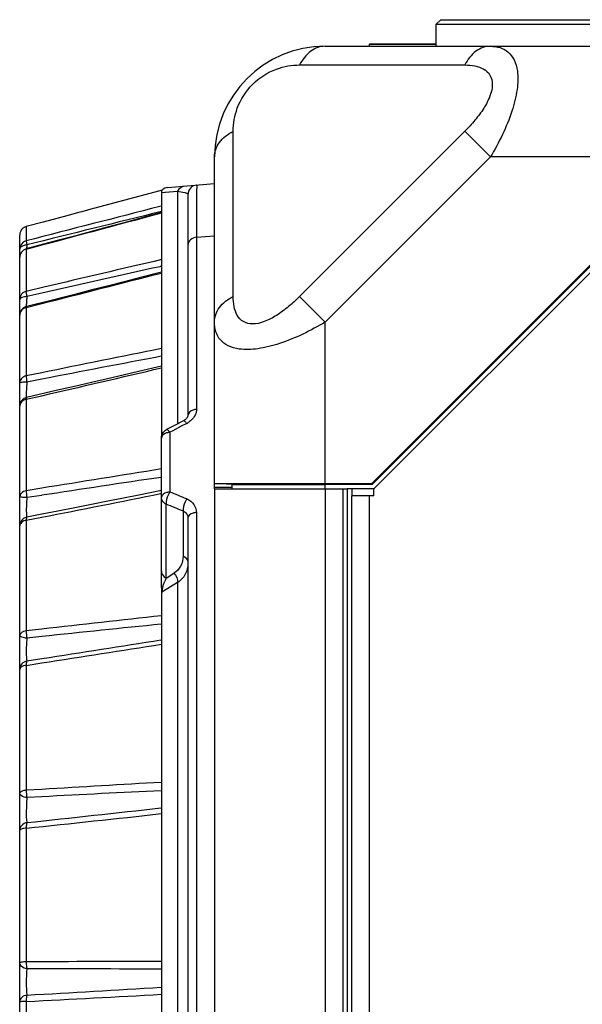
# Model space of a CAD drawing. Units: millimetres. Extents: x -1245 to 2499, y -983 to 1594.
# Drawn here: x 1809 to 1873, y 258 to 369 of the extents above; entities that cross this region are included whole.
import ezdxf

# ---------------------------------------------------------------- set-up
doc = ezdxf.new("R2010")
doc.units = ezdxf.units.MM
doc.header["$LTSCALE"] = 46.255
doc.layers.get('0').update_dxf_attribs({"linetype": 'CONTINUOUS'})
for name, color, linetype in [('00_COMPONENTS', 7, 'CONTINUOUS'), ('08_ALL_DRAFTS', 7, 'CONTINUOUS'), ('10_ALL_CHAMFER', 7, 'CONTINUOUS'), ('20_ALL_FEATURES', 7, 'CONTINUOUS')]:
    doc.layers.add(name, color=color, linetype=linetype)

msp = doc.modelspace()

# ---------------------------------------------------------------- linework, layer by layer
at = {"color": 7, "linetype": 'Continuous'}
for p, q in [((1848.75, 366.28), (1856.27, 366.28)), ((1848.75, 366.26), (1856.27, 366.26)), ((1848.75, 366.01), (1848.75, 366.26)), ((1843.75, 366.01), (1862.41, 366.01)), ((1831.25, 334.85), (1831.25, 353.51)), ((1825.98, 350.05), (1831.25, 350.51)), ((1824.93, 349.65), (1817.72, 347.72)), ((1825.33, 349.76), (1824.93, 349.65)), ((1825.25, 349.48), (1825.25, 347.95)), ((1828.25, 349.24), (1828.25, 324.28)), ((1815.77, 347.19), (1814.58, 346.87)), ((1816.02, 347.26), (1815.77, 347.19)), ((1816.25, 347.32), (1816.02, 347.26)), ((1817.53, 347.67), (1816.25, 347.32)), ((1817.72, 347.72), (1817.53, 347.67)), ((1825.25, 347.21), (1824.28, 346.95)), ((1825.25, 347.95), (1825.25, 347.95)), ((1825.25, 347.95), (1825.25, 347.95)), ((1825.25, 347.95), (1825.25, 347.94)), ((1825.25, 347.94), (1825.25, 347.94)), ((1825.25, 347.94), (1825.25, 347.93)), ((1825.25, 347.93), (1825.25, 347.93)), ((1825.25, 347.93), (1825.25, 347.92)), ((1825.25, 347.92), (1825.25, 347.91)), ((1825.25, 347.91), (1825.25, 347.2)), ((1825.25, 347.91), (1825.25, 347.91)), ((1825.25, 347.2), (1825.25, 347.2)), ((1825.25, 347.2), (1825.25, 347.2)), ((1825.25, 347.2), (1825.25, 347.2)), ((1825.25, 347.2), (1825.25, 347.2)), ((1825.25, 347.2), (1825.25, 347.2)), ((1825.25, 347.2), (1825.25, 347.19)), ((1825.25, 347.19), (1825.25, 347.19)), ((1825.25, 347.19), (1825.25, 347.19)), ((1825.25, 347.19), (1825.25, 347.18)), ((1825.25, 347.18), (1825.25, 341.9)), ((1811.9, 346.15), (1809.99, 345.64)), ((1814.58, 346.87), (1811.9, 346.15)), ((1820.91, 346.04), (1819.13, 345.57)), ((1824.28, 346.95), (1820.91, 346.04)), ((1819.13, 345.57), (1815.42, 344.57)), ((1809.25, 165.11), (1809.25, 344.67)), ((1813.47, 344.05), (1809.99, 343.12)), ((1815.42, 344.57), (1813.47, 344.05)), ((1825.25, 341.9), (1825.25, 341.9)), ((1825.25, 341.9), (1825.25, 341.89)), ((1825.25, 341.89), (1825.25, 341.88)), ((1825.25, 341.88), (1825.25, 341.87)), ((1825.25, 341.87), (1825.25, 341.86)), ((1825.25, 341.86), (1825.25, 341.85)), ((1825.25, 341.85), (1825.25, 341.84)), ((1825.25, 341.84), (1825.25, 341.83)), ((1825.25, 341.83), (1825.25, 341.82)), ((1825.25, 341.82), (1825.25, 340.45)), ((1825.25, 340.48), (1822.75, 339.84)), ((1825.25, 340.45), (1825.25, 340.44)), ((1825.25, 340.44), (1825.25, 340.44)), ((1825.25, 340.44), (1825.25, 340.43)), ((1825.25, 340.43), (1825.25, 340.43)), ((1825.25, 340.43), (1825.25, 340.42)), ((1821.06, 339.41), (1819.27, 338.95)), ((1822.75, 339.84), (1821.06, 339.41)), ((1825.25, 340.42), (1825.25, 340.42)), ((1825.25, 340.42), (1825.25, 340.41)), ((1825.25, 340.41), (1825.25, 340.4)), ((1825.25, 340.4), (1825.25, 340.39)), ((1825.25, 340.39), (1825.25, 331.85)), ((1817.41, 338.48), (1815.49, 337.98)), ((1819.27, 338.95), (1817.41, 338.48)), ((1815.49, 337.98), (1811.75, 337.03)), ((1811.75, 337.03), (1810, 336.59)), ((1825.25, 331.85), (1825.25, 331.84)), ((1825.25, 331.84), (1825.25, 331.83)), ((1825.25, 331.83), (1825.25, 331.82)), ((1825.25, 331.82), (1825.25, 331.81)), ((1825.25, 331.81), (1825.25, 331.8)), ((1825.25, 331.8), (1825.25, 331.78)), ((1825.25, 331.78), (1825.25, 331.77)), ((1825.25, 331.77), (1825.25, 331.76)), ((1825.25, 331.76), (1825.25, 331.74)), ((1825.25, 331.74), (1825.25, 329.76)), ((1825.25, 329.86), (1822.66, 329.26)), ((1825.25, 329.76), (1825.25, 329.75)), ((1825.25, 329.75), (1825.25, 329.74)), ((1825.25, 329.74), (1825.25, 329.73)), ((1825.25, 329.73), (1825.25, 329.72)), ((1825.25, 329.72), (1825.25, 329.71)), ((1825.25, 329.71), (1825.25, 329.7)), ((1825.25, 329.7), (1825.25, 329.69)), ((1825.25, 329.69), (1825.25, 329.68)), ((1825.25, 329.68), (1825.25, 329.67)), ((1825.25, 329.67), (1825.25, 321.86)), ((1819.17, 328.45), (1817.34, 328.02)), ((1820.94, 328.86), (1819.17, 328.45)), ((1822.66, 329.26), (1820.94, 328.86)), ((1813.5, 327.14), (1810.02, 326.33)), ((1815.45, 327.58), (1813.5, 327.14)), ((1817.34, 328.02), (1815.45, 327.58)), ((1827.84, 323.75), (1827.74, 323.7)), ((1827.93, 323.82), (1827.84, 323.75)), ((1828.01, 323.89), (1827.93, 323.82)), ((1828.08, 323.96), (1828.01, 323.89)), ((1828.14, 324.03), (1828.08, 323.96)), ((1828.18, 324.09), (1828.14, 324.03)), ((1828.21, 324.15), (1828.18, 324.09)), ((1828.23, 324.2), (1828.21, 324.15)), ((1828.24, 324.24), (1828.23, 324.2)), ((1828.25, 324.27), (1828.24, 324.24)), ((1828.25, 324.28), (1828.25, 324.27)), ((1826.64, 323.12), (1825.83, 322.7)), ((1827.74, 323.7), (1826.64, 323.12)), ((1825.25, 304.84), (1825.25, 321.72)), ((1831.25, 316.18), (1833.25, 316.18)), ((1820.97, 314.96), (1819.2, 314.61)), ((1822.69, 315.3), (1820.97, 314.96)), ((1825.25, 315.81), (1822.69, 315.3)), ((1815.48, 313.87), (1813.54, 313.49)), ((1817.37, 314.24), (1815.48, 313.87)), ((1819.2, 314.61), (1817.37, 314.24)), ((1811.75, 313.13), (1810.05, 312.8)), ((1813.54, 313.49), (1811.75, 313.13)), ((1828.25, 312.74), (1828.25, 187.99)), ((1825.8, 305.93), (1826.65, 306.46)), ((1827.07, 305.41), (1825.5, 304.44)), ((1825.25, 304.65), (1825.25, 301.66)), ((1825.5, 304.44), (1825.38, 304.36)), ((1825.25, 301.66), (1825.25, 301.65)), ((1825.25, 301.65), (1825.25, 301.63)), ((1825.25, 301.63), (1825.25, 301.61)), ((1825.25, 301.61), (1825.25, 301.6)), ((1825.25, 301.6), (1825.25, 301.58)), ((1825.25, 301.58), (1825.25, 301.56)), ((1825.25, 301.56), (1825.25, 301.54)), ((1825.25, 301.54), (1825.25, 301.53)), ((1825.25, 301.53), (1825.25, 301.51)), ((1825.25, 301.51), (1825.25, 298.58)), ((1825.25, 298.58), (1825.25, 298.57)), ((1825.25, 298.57), (1825.25, 298.55)), ((1825.25, 298.55), (1825.25, 298.54)), ((1825.25, 298.54), (1825.25, 298.52)), ((1825.25, 298.52), (1825.25, 298.51)), ((1825.25, 298.51), (1825.25, 298.49)), ((1825.25, 298.49), (1825.25, 298.48)), ((1825.25, 298.48), (1825.25, 298.46)), ((1825.25, 298.46), (1825.25, 298.44)), ((1825.25, 298.44), (1825.25, 282.84)), ((1825.25, 282.84), (1825.25, 282.82)), ((1825.25, 282.82), (1825.25, 282.8)), ((1825.25, 282.8), (1825.25, 282.79)), ((1825.25, 282.79), (1825.25, 282.77)), ((1825.25, 282.77), (1825.25, 282.75)), ((1825.25, 282.75), (1825.25, 282.73)), ((1825.25, 282.73), (1825.25, 282.71)), ((1825.25, 282.71), (1825.25, 282.69)), ((1825.25, 282.69), (1825.25, 282.68)), ((1825.25, 282.68), (1825.25, 279.46)), ((1825.25, 279.46), (1825.25, 279.45)), ((1825.25, 279.45), (1825.25, 279.43)), ((1825.25, 279.43), (1825.25, 279.41)), ((1825.25, 279.41), (1825.25, 279.4)), ((1825.25, 279.4), (1825.25, 279.38)), ((1825.25, 279.38), (1825.25, 279.36)), ((1825.25, 279.36), (1825.25, 279.34)), ((1825.25, 279.34), (1825.25, 279.33)), ((1825.25, 279.33), (1825.25, 279.31)), ((1825.25, 279.31), (1825.25, 262.6)), ((1825.25, 262.6), (1825.25, 262.58)), ((1825.25, 262.58), (1825.25, 262.56)), ((1825.25, 262.56), (1825.25, 262.54)), ((1825.25, 262.54), (1825.25, 262.53)), ((1825.25, 262.53), (1825.25, 262.51)), ((1825.25, 262.51), (1825.25, 262.49)), ((1825.25, 262.49), (1825.25, 262.47)), ((1825.25, 262.47), (1825.25, 262.45)), ((1825.25, 262.45), (1825.25, 262.43)), ((1825.25, 262.43), (1825.25, 259.07)), ((1825.25, 259.07), (1825.25, 259.05)), ((1825.25, 259.05), (1825.25, 259.04)), ((1825.25, 259.04), (1825.25, 259.02)), ((1825.25, 259.02), (1825.25, 259)), ((1825.25, 259), (1825.25, 258.98)), ((1825.25, 258.98), (1825.25, 258.96)), ((1825.25, 258.96), (1825.25, 258.94)), ((1825.25, 258.94), (1825.25, 258.92)), ((1825.25, 258.92), (1825.25, 258.91)), ((1825.25, 258.91), (1825.25, 241.83))]:
    msp.add_line(p, q, dxfattribs=at)
at = {"color": 9, "linetype": 'Continuous'}
for p, q in [((1840.86, 363.9), (1859.52, 363.9)), ((1833.36, 337.74), (1833.36, 356.4)), ((1859.52, 356.4), (1840.86, 337.74)), ((1862.41, 353.51), (1859.52, 356.4)), ((1862.41, 353.51), (1843.75, 334.85)), ((1825.25, 349.49), (1827.07, 349.63)), ((1825.63, 349.52), (1826.62, 349.59)), ((1826.62, 349.59), (1827.07, 349.63)), ((1827.07, 349.63), (1827.07, 323.35)), ((1825.25, 347.95), (1825.07, 347.91)), ((1825.25, 347.95), (1825.07, 347.91)), ((1809.99, 345.64), (1809.99, 344.03)), ((1829.21, 344.43), (1831.25, 344.6)), ((1829.21, 344.43), (1829.21, 324.98)), ((1809.99, 343.09), (1809.99, 338.32)), ((1825.25, 341.14), (1825.1, 341.11)), ((1811.96, 338.78), (1809.99, 338.32)), ((1811.96, 338.78), (1809.99, 338.32)), ((1811.75, 338.11), (1810.05, 337.72)), ((1843.75, 334.85), (1840.86, 337.74)), ((1809.99, 336.49), (1811.75, 336.94)), ((1809.99, 336.49), (1811.75, 336.94)), ((1809.99, 336.49), (1809.99, 328.76)), ((1811.75, 329.12), (1809.99, 328.76)), ((1811.75, 329.12), (1809.99, 328.76)), ((1811.75, 328.39), (1810.05, 328.06)), ((1811.75, 328.39), (1810.05, 328.06)), ((1809.99, 326.12), (1811.75, 326.53)), ((1809.99, 326.18), (1809.99, 326.12)), ((1809.99, 326.12), (1809.99, 315.79)), ((1827.48, 323.07), (1826.53, 322.57)), ((1828.11, 323.4), (1827.48, 323.07)), ((1826.53, 322.57), (1826.21, 322.4)), ((1826.21, 322.4), (1826.21, 315.65)), ((1811.75, 316.07), (1809.99, 315.79)), ((1811.75, 315.27), (1810.05, 315.01)), ((1825.16, 315.46), (1825.25, 315.48)), ((1825.8, 305.93), (1825.8, 314.27)), ((1809.99, 312.45), (1811.75, 312.79)), ((1827.7, 313.49), (1827.7, 308.41)), ((1829.21, 313.32), (1829.21, 187.41)), ((1809.99, 312.45), (1809.99, 299.95)), ((1827.07, 305.41), (1827.07, 195.32)), ((1811.75, 300.15), (1809.99, 299.95)), ((1811.75, 300.15), (1809.99, 299.95)), ((1811.75, 299.31), (1810.05, 299.13)), ((1811.75, 299.31), (1810.05, 299.13)), ((1825.19, 298.94), (1825.25, 298.95)), ((1809.99, 296.06), (1811.75, 296.33)), ((1809.99, 296.06), (1809.99, 281.94)), ((1810.05, 296.56), (1811.75, 296.82)), ((1811.75, 282.05), (1809.99, 281.94)), ((1811.75, 282.05), (1809.99, 281.94)), ((1811.75, 281.22), (1810.05, 281.12)), ((1811.75, 281.22), (1810.05, 281.12)), ((1825.19, 279.96), (1825.25, 279.97)), ((1809.99, 277.67), (1809.99, 262.56)), ((1825.21, 259.7), (1825.25, 259.7)), ((1809.99, 258.09), (1809.99, 242.64))]:
    msp.add_line(p, q, dxfattribs=at)
at = {"color": 3, "linetype": 'Continuous'}
msp.add_line((1831.25, 316.01), (1831.25, 316.62), dxfattribs=at)
at = {"color": 7, "linetype": 'Continuous'}
for centre, radius, start, end in [((1843.75, 353.51), 12.5, 90, 180), ((1825.83, 349.48), 0.57, 173.2964, 179.9615), ((1826.07, 348.96), 1.1, 95, 133.0795), ((1829.35, 349.24), 1.1, 95, 180), ((1810.24, 344.68), 0.993, 146.6427, 152.9855), ((1810.24, 344.68), 0.998, 143.0392, 146.6467), ((1810.25, 344.67), 0.999, 138.2904, 143.04), ((1810.24, 344.68), 0.995, 132.7791, 138.2927), ((1810.24, 344.68), 0.988, 129.9075, 132.7768), ((1810.25, 344.67), 1.01, 120.5931, 129.8766), ((1810.25, 344.66), 1.02, 113.4273, 120.6162), ((1810.24, 344.68), 0.99, 105.0132, 113.4488), ((1810.23, 344.67), 0.987, 172.9103, 179.9673), ((1810.25, 342.15), 1, 104.9591, 180.0048), ((1810.24, 335.62), 0.991, 171.4736, 179.9541), ((1810.24, 325.36), 0.992, 128.5497, 137.1611), ((1810.24, 325.36), 0.991, 171.3072, 179.9409)]:
    msp.add_arc(centre, radius, start, end, dxfattribs=at)
at = {"color": 9, "linetype": 'Continuous'}
for centre, radius, start, end in [((2428.38, -2116.15), 2536.24, 103.75716, 104.11074), ((1810.2, 343.08), 0.951, 174.1643, 179.9825), ((1857.9, 339.49), 48.02, 175.1438, 175.6619), ((2271.77, -1677.78), 2067.71, 102.47548, 102.85475), ((1847.14, 334.84), 37.2, 175.5576, 176.2252), ((2799.18, -4520.49), 4949.12, 101.34914, 101.50869), ((2166.45, -1484.84), 1847.6, 100.64207, 101.06834), ((648.71, 5362.65), 5168.67, 283.00388, 283.15761), ((1810.21, 325.04), 1.11, 101.5889, 116.2284), ((1826.92, 325.66), 2.56, 297.8238, 303.4252), ((1826.98, 325.57), 2.44, 303.4402, 306.3333), ((2430.37, -3492.71), 3858.7, 99.02233, 99.22549), ((2077, -1401.83), 1737.47, 98.33137, 98.78155), ((1038.48, 4238.23), 4000.87, 281.14392, 281.33978), ((1537.93, -384.96), 757.6, 67.47853, 67.63399), ((1540.5, -386.72), 756.82, 67.6987, 67.85408), ((1810.19, 311.21), 1.25, 99.3096, 105.771), ((1831.59, 303.2), 6.41, 154.7692, 158.2241), ((2180.87, -2933.79), 3254.94, 96.27239, 96.51167), ((1993.29, -1403.95), 1712.92, 95.63011, 96.08403), ((1127.4, 4686.77), 4442.97, 278.86049, 279.03599), ((1301.7, 3599.3), 3342.11, 278.7783, 279.01271), ((1989.74, -2641.93), 2929.39, 93.21885, 93.48352), ((1907.62, -1492.94), 1776.74, 92.65724, 93.09312), ((1488.77, 3347.7), 3086.79, 275.97312, 276.25814), ((1485.5, 3292.58), 3031.71, 276.14551, 276.43327), ((1825.74, -2629.26), 2891.86, 90.00954, 90.31204), ((1809.74, -1747.2), 2008.98, 89.55774, 89.99099), ((1680.2, 2614.74), 2359.51, 273.15497, 273.52354), ((1662.69, 3163.43), 2909.08, 272.9024, 273.20353)]:
    msp.add_arc(centre, radius, start, end, dxfattribs=at)
for points, knots in [([(1843.75, 366.01), (1843.46, 366.01), (1842.88, 365.91), (1841.77, 365.31), (1841.16, 364.5), (1840.86, 363.9)], [0, 0, 0, 0, 0.226692, 0.465228, 1, 1, 1, 1]), ([(1862.41, 366.01), (1862.12, 366.01), (1861.54, 365.91), (1860.43, 365.31), (1859.82, 364.5), (1859.52, 363.9)], [0, 0, 0, 0, 0.226692, 0.465228, 1, 1, 1, 1]), ([(1862.41, 366.01), (1862.78, 366.01), (1863.5, 365.93), (1864.49, 365.4), (1865.19, 364.44), (1865.4, 363.65), (1865.46, 363.22)], [0, 0, 0, 0, 0.243274, 0.471823, 0.713638, 1, 1, 1, 1]), ([(1833.36, 356.4), (1833.36, 357.28), (1833.71, 359.25), (1835.39, 361.87), (1838.01, 363.55), (1839.98, 363.9), (1840.86, 363.9)], [0, 0, 0, 0, 0.225708, 0.499928, 0.774235, 1, 1, 1, 1]), ([(1859.52, 363.9), (1859.9, 363.9), (1860.64, 363.84), (1861.67, 363.51), (1862.47, 362.78), (1862.72, 361.61), (1862.39, 360.3), (1861.67, 358.95), (1860.68, 357.63), (1859.92, 356.8), (1859.52, 356.4)], [0, 0, 0, 0, 0.109617, 0.209154, 0.30247, 0.404961, 0.532055, 0.680087, 0.838343, 1, 1, 1, 1]), ([(1865.46, 363.22), (1865.55, 362.52), (1865.48, 360.96), (1864.62, 357.63), (1863.39, 355.14), (1862.41, 353.51)], [0, 0, 0, 0, 0.202812, 0.447383, 1, 1, 1, 1]), ([(1831.25, 353.51), (1831.25, 353.8), (1831.35, 354.38), (1831.95, 355.49), (1832.76, 356.1), (1833.36, 356.4)], [0, 0, 0, 0, 0.226692, 0.465228, 1, 1, 1, 1]), ([(1827.07, 349.63), (1827.35, 349.6), (1827.69, 349.55), (1828.25, 349.38), (1828.25, 349.24)], [0, 0, 0, 0, 0.674252, 1, 1, 1, 1]), ([(1829.25, 350.34), (1829.22, 350.34), (1829.28, 350.14), (1829.21, 349.92), (1829.24, 349.41), (1829.22, 348.77), (1829.22, 347.92), (1829.21, 346.46), (1829.21, 345.27), (1829.21, 344.43)], [0, 0, 0, 0, 0.016252, 0.06457, 0.144752, 0.256328, 0.398617, 0.570745, 1, 1, 1, 1]), ([(1809.99, 344.03), (1809.98, 344), (1810, 343.85), (1810.03, 343.69), (1810.05, 343.56)], [0, 0, 0, 0, 0.13471, 1, 1, 1, 1]), ([(1829.21, 344.43), (1828.96, 344.4), (1828.49, 344.24), (1828.25, 343.77), (1828.25, 343.55)], [0, 0, 0, 0, 0.536574, 1, 1, 1, 1]), ([(1809.64, 343.47), (1809.59, 343.45), (1809.43, 343.38), (1809.28, 343.25), (1809.25, 343.13)], [0, 0, 0, 0, 0.313888, 1, 1, 1, 1]), ([(1809.25, 343.13), (1809.25, 343.12), (1809.25, 343.1), (1809.25, 343.09), (1809.25, 343.08)], [0, 0, 0, 0, 0.508394, 1, 1, 1, 1]), ([(1809.99, 343.09), (1809.78, 343.04), (1809.4, 342.79), (1809.25, 342.36), (1809.25, 342.15)], [0, 0, 0, 0, 0.504012, 1, 1, 1, 1]), ([(1809.99, 343.12), (1809.99, 343.12), (1809.99, 343.1), (1809.99, 343.1), (1809.99, 343.09)], [0, 0, 0, 0, 0.248935, 1, 1, 1, 1]), ([(1809.99, 338.32), (1809.78, 338.27), (1809.4, 338.04), (1809.25, 337.62), (1809.25, 337.43)], [0, 0, 0, 0, 0.51198, 1, 1, 1, 1]), ([(1809.99, 338.32), (1809.98, 338.28), (1809.99, 338.08), (1810.02, 337.88), (1810.05, 337.72)], [0, 0, 0, 0, 0.173144, 1, 1, 1, 1]), ([(1810.05, 337.72), (1809.86, 337.71), (1809.6, 337.68), (1809.25, 337.52), (1809.25, 337.43)], [0, 0, 0, 0, 0.664549, 1, 1, 1, 1]), ([(1810.02, 337.29), (1810.02, 337.22), (1810, 336.98), (1809.99, 336.75), (1809.99, 336.58)], [0, 0, 0, 0, 0.295488, 1, 1, 1, 1]), ([(1831.25, 334.85), (1831.25, 335.14), (1831.35, 335.72), (1831.95, 336.83), (1832.76, 337.44), (1833.36, 337.74)], [0, 0, 0, 0, 0.226692, 0.465228, 1, 1, 1, 1]), ([(1840.86, 337.74), (1840.46, 337.34), (1839.63, 336.58), (1838.31, 335.59), (1836.96, 334.87), (1835.65, 334.54), (1834.48, 334.79), (1833.75, 335.59), (1833.41, 336.62), (1833.36, 337.36), (1833.36, 337.74)], [0, 0, 0, 0, 0.161632, 0.319844, 0.467825, 0.594927, 0.697447, 0.790802, 0.890366, 1, 1, 1, 1]), ([(1810, 336.58), (1809.99, 336.58), (1809.98, 336.54), (1809.99, 336.51), (1809.99, 336.49)], [0, 0, 0, 0, 0.295245, 1, 1, 1, 1]), ([(1834.04, 331.8), (1833.61, 331.86), (1832.82, 332.07), (1831.86, 332.77), (1831.33, 333.76), (1831.25, 334.48), (1831.25, 334.85)], [0, 0, 0, 0, 0.286345, 0.528165, 0.756713, 1, 1, 1, 1]), ([(1843.75, 334.85), (1842.12, 333.87), (1839.63, 332.64), (1836.29, 331.78), (1834.73, 331.71), (1834.04, 331.8)], [0, 0, 0, 0, 0.552599, 0.797166, 1, 1, 1, 1]), ([(1809.99, 328.76), (1809.79, 328.72), (1809.42, 328.54), (1809.25, 328.15), (1809.25, 327.97)], [0, 0, 0, 0, 0.529621, 1, 1, 1, 1]), ([(1809.99, 328.76), (1809.99, 328.72), (1809.99, 328.48), (1810.02, 328.25), (1810.05, 328.06)], [0, 0, 0, 0, 0.198707, 1, 1, 1, 1]), ([(1810.05, 328.06), (1809.86, 328.06), (1809.58, 328.06), (1809.36, 328.01), (1809.25, 327.99), (1809.25, 327.97)], [0, 0, 0, 0, 0.708895, 0.919744, 1, 1, 1, 1]), ([(1810.05, 328.06), (1810.05, 327.97), (1810.02, 327.62), (1810, 327.27), (1809.99, 327.01)], [0, 0, 0, 0, 0.268574, 1, 1, 1, 1]), ([(1809.99, 327.01), (1809.99, 326.93), (1809.99, 326.7), (1809.98, 326.47), (1810, 326.33)], [0, 0, 0, 0, 0.34437, 1, 1, 1, 1]), ([(1810.02, 326.33), (1810.01, 326.32), (1809.99, 326.26), (1809.99, 326.21), (1809.99, 326.18)], [0, 0, 0, 0, 0.324437, 1, 1, 1, 1]), ([(1829.21, 324.98), (1829.08, 324.97), (1828.69, 324.91), (1828.25, 324.57), (1828.25, 324.28)], [0, 0, 0, 0, 0.310739, 1, 1, 1, 1]), ([(1829.21, 324.98), (1829.21, 324.85), (1829.14, 324.31), (1828.76, 323.85), (1828.43, 323.6)], [0, 0, 0, 0, 0.233362, 1, 1, 1, 1]), ([(1826.21, 322.4), (1826.14, 322.48), (1826.06, 322.6), (1825.88, 322.72), (1825.83, 322.7)], [0, 0, 0, 0, 0.676483, 1, 1, 1, 1]), ([(1828.11, 323.4), (1828.04, 323.49), (1827.96, 323.6), (1827.78, 323.72), (1827.74, 323.7)], [0, 0, 0, 0, 0.67578, 1, 1, 1, 1]), ([(1825.83, 322.32), (1825.78, 322.3), (1825.58, 322.23), (1825.4, 322.09), (1825.32, 321.96)], [0, 0, 0, 0, 0.282783, 1, 1, 1, 1]), ([(1809.99, 315.79), (1809.89, 315.77), (1809.56, 315.68), (1809.25, 315.36), (1809.25, 315.12)], [0, 0, 0, 0, 0.300268, 1, 1, 1, 1]), ([(1810.05, 315.01), (1809.86, 315.02), (1809.59, 315.03), (1809.35, 315.07), (1809.25, 315.1), (1809.25, 315.12)], [0, 0, 0, 0, 0.705592, 0.916544, 1, 1, 1, 1]), ([(1810.05, 315.01), (1810.03, 314.73), (1810.01, 314.23), (1809.97, 313.48), (1810.02, 313.15), (1810, 312.79), (1810.05, 312.8)], [0, 0, 0, 0, 0.376659, 0.704544, 0.922214, 1, 1, 1, 1]), ([(1809.99, 315.79), (1809.99, 315.73), (1809.99, 315.47), (1810.02, 315.21), (1810.05, 315.01)], [0, 0, 0, 0, 0.218346, 1, 1, 1, 1]), ([(1826.21, 315.65), (1826.08, 315.64), (1825.71, 315.59), (1825.25, 315.3), (1825.25, 315.04)], [0, 0, 0, 0, 0.324026, 1, 1, 1, 1]), ([(1825.8, 314.27), (1825.71, 314.3), (1825.44, 314.47), (1825.25, 314.8), (1825.25, 315.04)], [0, 0, 0, 0, 0.274855, 1, 1, 1, 1]), ([(1826.21, 315.65), (1826.14, 315.54), (1825.92, 315.11), (1825.75, 314.62), (1825.8, 314.27)], [0, 0, 0, 0, 0.267462, 1, 1, 1, 1]), ([(1828.11, 314.86), (1828.04, 314.75), (1827.82, 314.33), (1827.65, 313.84), (1827.7, 313.49)], [0, 0, 0, 0, 0.267895, 1, 1, 1, 1]), ([(1828.11, 314.86), (1828.43, 314.73), (1828.99, 314.32), (1829.21, 313.64), (1829.21, 313.32)], [0, 0, 0, 0, 0.515236, 1, 1, 1, 1]), ([(1810.05, 312.8), (1810.02, 312.79), (1809.99, 312.63), (1809.98, 312.53), (1809.99, 312.45)], [0, 0, 0, 0, 0.313945, 1, 1, 1, 1]), ([(1827.7, 313.49), (1827.85, 313.43), (1828.14, 313.24), (1828.25, 312.9), (1828.25, 312.74)], [0, 0, 0, 0, 0.505745, 1, 1, 1, 1]), ([(1829.21, 313.32), (1829.08, 313.32), (1828.72, 313.27), (1828.25, 313), (1828.25, 312.74)], [0, 0, 0, 0, 0.327366, 1, 1, 1, 1]), ([(1809.85, 312.42), (1809.76, 312.39), (1809.49, 312.29), (1809.25, 312.02), (1809.25, 311.82)], [0, 0, 0, 0, 0.30289, 1, 1, 1, 1]), ([(1827.7, 308.41), (1827.7, 308.02), (1827.53, 307.23), (1826.97, 306.65), (1826.65, 306.46)], [0, 0, 0, 0, 0.511621, 1, 1, 1, 1]), ([(1827.7, 308.41), (1827.78, 308.37), (1828.05, 308.21), (1828.25, 307.88), (1828.25, 307.64)], [0, 0, 0, 0, 0.269867, 1, 1, 1, 1]), ([(1828.25, 307.64), (1828.25, 307.2), (1828.06, 306.3), (1827.43, 305.64), (1827.07, 305.41)], [0, 0, 0, 0, 0.506851, 1, 1, 1, 1]), ([(1825.25, 306.7), (1825.25, 306.46), (1825.44, 306.13), (1825.72, 305.97), (1825.8, 305.93)], [0, 0, 0, 0, 0.729157, 1, 1, 1, 1]), ([(1825.38, 304.36), (1825.33, 304.68), (1825.47, 305.1), (1825.61, 305.49), (1825.64, 305.58)], [0, 0, 0, 0, 0.764401, 1, 1, 1, 1]), ([(1809.99, 299.95), (1809.89, 299.93), (1809.6, 299.88), (1809.25, 299.65), (1809.25, 299.44)], [0, 0, 0, 0, 0.329295, 1, 1, 1, 1]), ([(1810.05, 299.13), (1809.86, 299.15), (1809.6, 299.17), (1809.25, 299.34), (1809.25, 299.44)], [0, 0, 0, 0, 0.659712, 1, 1, 1, 1]), ([(1810.05, 299.13), (1810.01, 298.59), (1809.97, 297.84), (1810, 296.98), (1810.01, 296.66), (1810.05, 296.56)], [0, 0, 0, 0, 0.633716, 0.87133, 1, 1, 1, 1]), ([(1810.05, 296.56), (1809.83, 296.51), (1809.41, 296.28), (1809.25, 295.82), (1809.25, 295.6)], [0, 0, 0, 0, 0.503165, 1, 1, 1, 1]), ([(1809.99, 296.06), (1809.89, 296.05), (1809.61, 295.99), (1809.25, 295.79), (1809.25, 295.6)], [0, 0, 0, 0, 0.336706, 1, 1, 1, 1]), ([(1810.05, 296.56), (1810.04, 296.54), (1809.98, 296.37), (1809.98, 296.2), (1809.99, 296.06)], [0, 0, 0, 0, 0.151212, 1, 1, 1, 1]), ([(1809.99, 281.94), (1809.81, 281.93), (1809.56, 281.9), (1809.25, 281.72), (1809.25, 281.62)], [0, 0, 0, 0, 0.654728, 1, 1, 1, 1]), ([(1810.05, 281.12), (1809.95, 281.13), (1809.65, 281.19), (1809.25, 281.4), (1809.25, 281.62)], [0, 0, 0, 0, 0.324355, 1, 1, 1, 1]), ([(1810.05, 281.12), (1810.01, 280.58), (1809.99, 279.64), (1809.98, 278.69), (1810.05, 278.29)], [0, 0, 0, 0, 0.575498, 1, 1, 1, 1]), ([(1810.05, 278.29), (1809.84, 278.26), (1809.42, 278.04), (1809.25, 277.6), (1809.25, 277.39)], [0, 0, 0, 0, 0.513644, 1, 1, 1, 1]), ([(1810.05, 278.29), (1810.04, 278.26), (1809.99, 278.06), (1809.98, 277.84), (1809.99, 277.67)], [0, 0, 0, 0, 0.179182, 1, 1, 1, 1]), ([(1809.99, 277.67), (1809.81, 277.66), (1809.57, 277.63), (1809.25, 277.48), (1809.25, 277.39)], [0, 0, 0, 0, 0.667953, 1, 1, 1, 1]), ([(1809.99, 262.56), (1809.81, 262.55), (1809.56, 262.54), (1809.34, 262.49), (1809.25, 262.46), (1809.25, 262.43)], [0, 0, 0, 0, 0.704575, 0.911774, 1, 1, 1, 1]), ([(1809.99, 262.56), (1809.98, 262.35), (1810, 262.09), (1810.04, 261.83), (1810.05, 261.77)], [0, 0, 0, 0, 0.782194, 1, 1, 1, 1]), ([(1810.05, 261.77), (1809.95, 261.78), (1809.6, 261.86), (1809.25, 262.18), (1809.25, 262.43)], [0, 0, 0, 0, 0.296266, 1, 1, 1, 1]), ([(1810.05, 261.77), (1810, 261.26), (1809.98, 260.27), (1809.99, 259.28), (1810.05, 258.81)], [0, 0, 0, 0, 0.524398, 1, 1, 1, 1]), ([(1810.05, 258.81), (1809.84, 258.78), (1809.44, 258.61), (1809.25, 258.2), (1809.25, 258.01)], [0, 0, 0, 0, 0.532733, 1, 1, 1, 1]), ([(1810.05, 258.81), (1810.04, 258.77), (1809.99, 258.53), (1809.98, 258.28), (1809.99, 258.09)], [0, 0, 0, 0, 0.200345, 1, 1, 1, 1]), ([(1809.99, 258.09), (1809.81, 258.09), (1809.55, 258.09), (1809.35, 258.04), (1809.25, 258.03), (1809.25, 258.01)], [0, 0, 0, 0, 0.714215, 0.921501, 1, 1, 1, 1])]:
    msp.add_open_spline(points, degree=3, knots=knots, dxfattribs=at)
at = {"color": 7, "linetype": 'Continuous'}
for points, knots in [([(1825.33, 349.76), (1825.33, 349.75), (1825.29, 349.69), (1825.27, 349.61), (1825.26, 349.55)], [0, 0, 0, 0, 0.172103, 1, 1, 1, 1]), ([(1825.31, 304.46), (1825.31, 304.44), (1825.33, 304.4), (1825.36, 304.37), (1825.38, 304.36)], [0, 0, 0, 0, 0.532075, 1, 1, 1, 1])]:
    msp.add_open_spline(points, degree=3, knots=knots, dxfattribs=at)
at = {"color": 9, "linetype": 'Continuous'}
for points in [[(1827.94, 350.22), (1827.59, 350.19), (1827.23, 349.94), (1827.07, 349.63)], [(1825.07, 347.91), (1820.04, 346.62), (1815.01, 345.32), (1809.99, 344.03)], [(1809.99, 343.09), (1815.08, 344.45), (1820.17, 345.82), (1825.25, 347.18)], [(1809.6, 343.83), (1809.41, 343.67), (1809.28, 343.42), (1809.25, 343.17)], [(1809.99, 344.03), (1809.85, 343.99), (1809.71, 343.92), (1809.6, 343.83)], [(1810.05, 343.56), (1809.91, 343.55), (1809.77, 343.52), (1809.64, 343.47)], [(1825.25, 341.9), (1820.82, 340.87), (1816.39, 339.83), (1811.96, 338.78)], [(1811.75, 336.94), (1816.25, 338.09), (1820.75, 339.24), (1825.25, 340.39)], [(1809.6, 336.31), (1809.46, 336.2), (1809.34, 336.05), (1809.29, 335.88)], [(1809.99, 336.49), (1809.85, 336.46), (1809.72, 336.39), (1809.6, 336.31)], [(1809.29, 335.88), (1809.26, 335.79), (1809.25, 335.7), (1809.25, 335.62)], [(1809.72, 326.03), (1809.53, 325.94), (1809.36, 325.78), (1809.29, 325.58)], [(1809.29, 325.58), (1809.26, 325.51), (1809.25, 325.43), (1809.25, 325.36)], [(1825.32, 321.96), (1825.27, 321.89), (1825.25, 321.81), (1825.25, 321.72)], [(1826.21, 322.4), (1826.08, 322.39), (1825.96, 322.36), (1825.83, 322.32)], [(1826.65, 306.46), (1826.93, 306.2), (1827.11, 305.78), (1827.07, 305.41)], [(1809.99, 299.95), (1809.98, 299.68), (1810, 299.4), (1810.05, 299.13)], [(1809.99, 281.94), (1809.98, 281.67), (1810, 281.39), (1810.05, 281.12)]]:
    msp.add_open_spline(points, degree=3, dxfattribs=at)
at = {"color": 7, "linetype": 'Continuous'}
for points in [[(1809.36, 345.13), (1809.3, 345.03), (1809.27, 344.91), (1809.25, 344.8)], [(1809.61, 336.39), (1809.43, 336.24), (1809.29, 336), (1809.26, 335.76)], [(1810, 336.59), (1809.86, 336.55), (1809.72, 336.48), (1809.61, 336.39)], [(1809.51, 326.04), (1809.38, 325.89), (1809.29, 325.7), (1809.26, 325.51)], [(1810.02, 326.33), (1809.88, 326.3), (1809.74, 326.23), (1809.62, 326.14)], [(1825.47, 322.39), (1825.57, 322.52), (1825.69, 322.62), (1825.83, 322.7)], [(1825.25, 321.72), (1825.25, 321.96), (1825.33, 322.21), (1825.47, 322.39)], [(1809.64, 312.62), (1809.41, 312.44), (1809.25, 312.12), (1809.25, 311.82)], [(1810.05, 312.8), (1809.91, 312.77), (1809.77, 312.71), (1809.64, 312.62)], [(1825.25, 304.84), (1825.25, 304.78), (1825.25, 304.72), (1825.25, 304.65)], [(1825.25, 304.65), (1825.26, 304.59), (1825.28, 304.52), (1825.31, 304.46)]]:
    msp.add_open_spline(points, degree=3, dxfattribs=at)
at = {"layer": '00_COMPONENTS', "color": 7, "linetype": 'Continuous'}
for p, q in [((1856.27, 366.01), (1856.29, 368.51)), ((1856.8, 369.01), (1856.29, 368.51)), ((1856.29, 368.51), (1876.2, 368.51)), ((1856.8, 369.01), (1875.69, 369.01)), ((1831.25, 316.01), (1831.25, 172.01)), ((1831.25, 316.01), (1846.25, 316.01)), ((1846.25, 316.01), (1846.25, 172.01))]:
    msp.add_line(p, q, dxfattribs=at)
at = {"layer": '00_COMPONENTS', "color": 9, "linetype": 'Continuous'}
for p, q in [((1843.75, 316.01), (1843.75, 153.17)), ((1845.75, 316.01), (1845.75, 172.01)), ((1846.75, 316.01), (1846.75, 315.21))]:
    msp.add_line(p, q, dxfattribs=at)
at = {"layer": '08_ALL_DRAFTS', "color": 7, "linetype": 'Continuous'}
for p, q in [((1880.64, 348.26), (1849.04, 316.66)), ((1849.04, 316.51), (1880.75, 348.22)), ((1849.04, 316.51), (1843.75, 316.51)), ((1849.04, 316.51), (1849.04, 316.66))]:
    msp.add_line(p, q, dxfattribs=at)
at = {"layer": '10_ALL_CHAMFER', "color": 7, "linetype": 'Continuous'}
for p in [(1848.75, 315.21), (1846.75, 172.81)]:
    msp.add_line(p, (1846.75, 315.21), dxfattribs=at)
at = {"layer": '20_ALL_FEATURES', "color": 7, "linetype": 'Continuous'}
for p, q in [((1862.41, 366.01), (1880.64, 366.01)), ((1881.25, 348.01), (1849.25, 316.01)), ((1831.25, 316.62), (1831.25, 334.85)), ((1831.25, 316.62), (1849.04, 316.62)), ((1833.25, 316.51), (1831.25, 316.62)), ((1833.25, 316.01), (1833.25, 316.51)), ((1833.25, 316.51), (1843.75, 316.51)), ((1849.25, 316.01), (1846.25, 316.01)), ((1849.25, 315.21), (1849.25, 316.01)), ((1849.25, 315.21), (1848.75, 315.21))]:
    msp.add_line(p, q, dxfattribs=at)
at = {"layer": '20_ALL_FEATURES', "color": 9, "linetype": 'Continuous'}
for p, q in [((1881.25, 353.51), (1862.41, 353.51)), ((1843.75, 316.01), (1843.75, 334.85)), ((1848.75, 172.81), (1848.75, 315.21))]:
    msp.add_line(p, q, dxfattribs=at)

doc.saveas('drawing.dxf')
